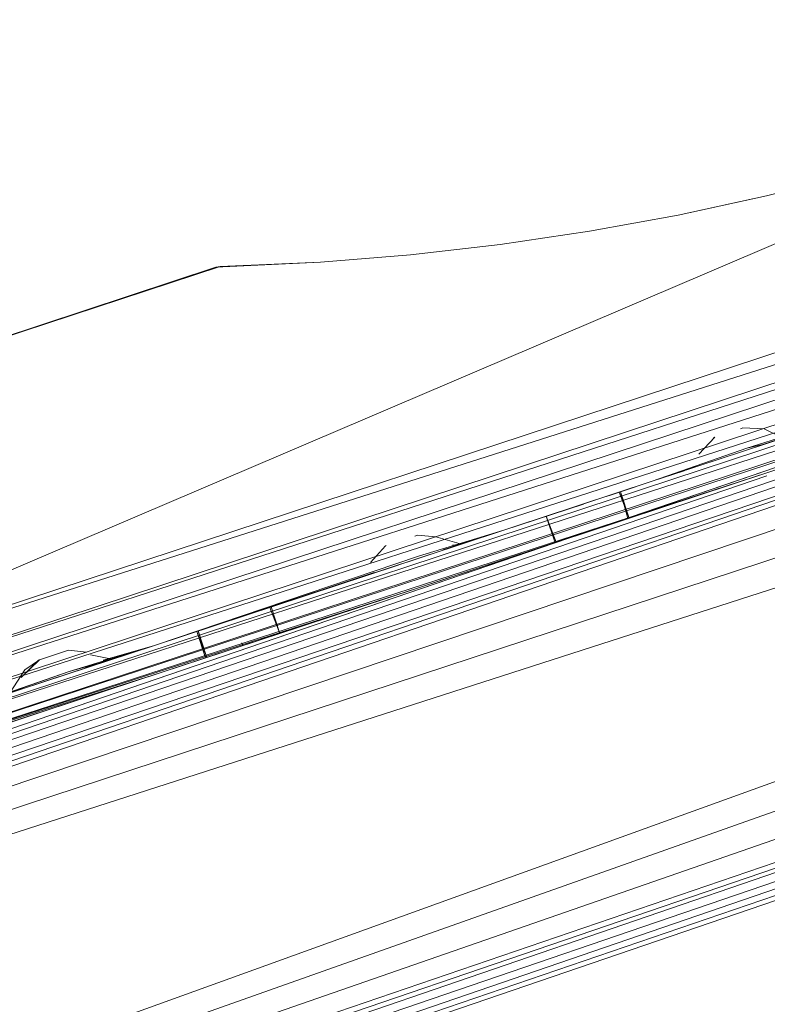
# Model space of a CAD drawing. Units: inches. Extents: x 0 to 6720, y 0 to 4752.
# Drawn here: x 3330 to 3403, y 2156 to 2252 of the extents above; entities that cross this region are included whole.
import ezdxf

# ---------------------------------------------------------------- set-up
doc = ezdxf.new("R2010")
doc.units = ezdxf.units.IN
doc.header["$MEASUREMENT"] = 0

msp = doc.modelspace()

# ---------------------------------------------------------------- linework, layer by layer
at = {"lineweight": 9}
for p, q in [((2989.896, 2066.878), (3817.741, 2349.599)), ((2990.872, 2064.028), (3818.775, 2346.768)), ((3818.95, 2346.297), (3137.638, 2115.147)), ((3818.95, 2346.297), (3138.775, 2114.011)), ((3820.473, 2342.11), (3139.404, 2113.384)), ((3140.167, 2112.622), (3822.31, 2337.052)), ((3140.967, 2111.823), (3824.229, 2331.781)), ((3164.038, 2090.853), (3824.996, 2329.68)), ((3164.038, 2089.681), (3826.903, 2324.411)), ((3164.211, 2088.62), (3828.752, 2319.353)), ((3001.895, 2031.731), (3830.437, 2314.692)), ((3830.275, 2315.164), (3164.902, 2087.931)), ((3830.275, 2315.164), (3166.014, 2086.821)), ((3166.288, 2086.548), (3830.868, 2313.513)), ((3830.868, 2313.513), (3167.101, 2085.735)), ((3831.472, 2311.862), (3002.872, 2028.881)), ((3167.674, 2085.164), (3831.472, 2311.862)), ((3167.302, 2085.534), (3825.085, 2310.178)), ((3565.721, 2299.353), (3293.54, 2183.129)), ((3293.54, 2183.129), (3573.581, 2275.496)), ((3293.54, 2183.129), (3574.465, 2272.833)), ((3294.412, 2180.466), (3574.465, 2272.833)), ((3294.412, 2180.466), (3574.976, 2271.313)), ((3294.912, 2178.946), (3574.976, 2271.313)), ((3294.912, 2178.946), (3575.697, 2269.121)), ((3295.633, 2176.753), (3575.697, 2269.121)), ((3295.633, 2176.753), (3576.29, 2267.315)), ((3296.226, 2174.948), (3576.29, 2267.315)), ((3296.226, 2174.948), (3576.72, 2266.005)), ((3296.656, 2173.638), (3576.72, 2266.005)), ((3402.754, 2207.651), (3576.872, 2265.549)), ((3136.564, 2116.218), (3505.446, 2241.563)), ((3137.4, 2115.384), (3505.446, 2241.049)), ((3402.731, 2234.816), (3411.289, 2236.996)), ((3394.08, 2232.926), (3402.731, 2234.816)), ((3402.731, 2234.816), (3394.08, 2232.926)), ((3401.522, 2234.555), (3394.08, 2232.926)), ((3394.08, 2232.926), (3401.522, 2234.555)), ((3385.383, 2231.328), (3394.08, 2232.926)), ((3376.628, 2230.025), (3385.383, 2231.328)), ((3367.849, 2229.019), (3376.628, 2230.025)), ((3359.048, 2228.309), (3367.849, 2229.019)), ((3285.668, 2206.986), (3349.188, 2227.883)), ((3285.668, 2206.986), (3349.188, 2227.883)), ((3285.668, 2206.986), (3348.781, 2227.801)), ((3348.781, 2227.801), (3285.668, 2206.986)), ((3359.048, 2228.309), (3348.781, 2227.801)), ((3349.188, 2227.883), (3348.781, 2227.801)), ((3348.792, 2227.801), (3359.048, 2228.309)), ((3349.188, 2227.883), (3359.048, 2228.309)), ((3296.656, 2173.638), (3444.956, 2222.28)), ((3436.985, 2218.94), (3402.754, 2207.651)), ((3402.754, 2207.651), (3436.985, 2218.94)), ((3402.754, 2207.651), (3436.985, 2218.94)), ((3415.381, 2214.691), (3391.522, 2206.823)), ((3415.381, 2214.691), (3391.522, 2206.823)), ((3400.801, 2210.083), (3415.381, 2214.691)), ((3402.371, 2210.438), (3415.381, 2214.691)), ((3402.754, 2207.651), (3420.811, 2213.606)), ((3420.811, 2213.606), (3402.754, 2207.651)), ((3400.417, 2212.056), (3400.173, 2211.976)), ((3400.417, 2212.056), (3402.498, 2211.982)), ((3402.754, 2207.651), (3416.358, 2212.139)), ((3416.358, 2212.139), (3402.754, 2207.651)), ((3416.358, 2212.139), (3402.754, 2207.651)), ((3416.358, 2212.139), (3402.754, 2207.651)), ((3397.662, 2211.149), (3396.092, 2209.479)), ((3397.662, 2211.149), (3396.092, 2209.479)), ((3397.662, 2211.149), (3397.545, 2211.109)), ((3402.498, 2211.982), (3404.115, 2211.174)), ((3400.801, 2210.083), (3402.371, 2210.438)), ((3400.801, 2210.083), (3391.522, 2206.823)), ((3398.789, 2209.218), (3391.522, 2206.823)), ((3395.79, 2208.267), (3391.522, 2206.823)), ((3136.007, 2116.775), (3402.754, 2207.871)), ((3136.007, 2116.775), (3402.754, 2207.871)), ((3136.382, 2116.4), (3402.754, 2207.356)), ((3296.819, 2173.181), (3402.754, 2207.651)), ((3368.524, 2196.362), (3402.754, 2207.651)), ((3368.524, 2196.362), (3402.754, 2207.651)), ((3402.754, 2207.651), (3368.524, 2196.362)), ((3384.697, 2201.696), (3402.754, 2207.651)), ((3385.639, 2202.006), (3402.754, 2207.651)), ((3385.639, 2202.006), (3402.754, 2207.651)), ((3388.778, 2203.043), (3402.754, 2207.651)), ((3388.778, 2203.043), (3402.754, 2207.651)), ((3402.754, 2207.651), (3389.15, 2203.163)), ((3389.15, 2203.163), (3402.754, 2207.651)), ((3389.15, 2203.163), (3402.754, 2207.651)), ((3389.15, 2203.163), (3402.754, 2207.651)), ((3389.267, 2203.204), (3402.754, 2207.651)), ((3389.267, 2203.204), (3402.754, 2207.651)), ((3395.313, 2208.109), (3391.522, 2206.823)), ((3395.313, 2208.109), (3391.522, 2206.823)), ((3394.673, 2207.86), (3391.522, 2206.823)), ((3394.673, 2207.86), (3391.522, 2206.823)), ((3394.638, 2207.849), (3391.522, 2206.823)), ((3394.638, 2207.849), (3391.522, 2206.823)), ((3394.638, 2207.849), (3395.313, 2208.109)), ((3377, 2202.034), (3391.522, 2206.823)), ((3391.522, 2206.823), (3377, 2202.034)), ((3377, 2202.034), (3391.522, 2206.823)), ((3391.522, 2206.823), (3382.965, 2204.001)), ((3391.522, 2206.823), (3383.848, 2204.29)), ((3385.72, 2204.909), (3391.522, 2206.823)), ((3391.522, 2206.823), (3386.604, 2205.198)), ((3386.604, 2205.198), (3391.522, 2206.823)), ((3386.604, 2205.198), (3391.522, 2206.823)), ((3391.522, 2206.823), (3386.604, 2205.198)), ((3391.522, 2206.823), (3387.36, 2205.446)), ((3391.522, 2206.823), (3387.36, 2205.446)), ((3391.522, 2206.823), (3387.36, 2205.446)), ((3391.522, 2206.823), (3387.93, 2205.636)), ((3391.522, 2206.823), (3387.93, 2205.636)), ((3391.522, 2206.823), (3387.93, 2205.636)), ((3388.29, 2205.756), (3391.522, 2206.823)), ((3391.522, 2206.823), (3388.418, 2205.797)), ((3391.522, 2206.823), (3388.418, 2205.797)), ((3391.522, 2206.823), (3388.418, 2205.797)), ((3391.522, 2206.823), (3388.418, 2205.797)), ((3388.418, 2205.797), (3391.522, 2206.823)), ((3387.93, 2205.636), (3386.604, 2205.198)), ((3387.93, 2205.636), (3386.604, 2205.198)), ((3388.29, 2205.756), (3387.36, 2205.446)), ((3388.29, 2205.756), (3388.418, 2205.797)), ((3388.29, 2205.756), (3389.267, 2203.204)), ((3388.418, 2205.797), (3389.267, 2203.204)), ((3388.418, 2205.797), (3389.15, 2203.163)), ((3377, 2202.034), (3385.72, 2204.909)), ((3377, 2202.034), (3384.79, 2204.599)), ((3382.965, 2204.001), (3385.72, 2204.909)), ((3382.965, 2204.001), (3384.79, 2204.599)), ((3377, 2202.034), (3382.965, 2204.001)), ((3377, 2202.034), (3382.965, 2204.001)), ((3377, 2202.034), (3382.965, 2204.001)), ((3377, 2202.034), (3382.221, 2203.753)), ((3382.221, 2203.753), (3377, 2202.034)), ((3377, 2202.034), (3382.221, 2203.753)), ((3377, 2202.034), (3382.221, 2203.753)), ((3377, 2202.034), (3381.639, 2203.562)), ((3381.639, 2203.562), (3377, 2202.034)), ((3377, 2202.034), (3381.639, 2203.562)), ((3377, 2202.034), (3381.279, 2203.443)), ((3377, 2202.034), (3381.279, 2203.443)), ((3377, 2202.034), (3381.151, 2203.402)), ((3377, 2202.034), (3381.151, 2203.402)), ((3377, 2202.034), (3381.151, 2203.402)), ((3377, 2202.034), (3381.151, 2203.402)), ((3381.639, 2203.562), (3381.151, 2203.402)), ((3381.639, 2203.562), (3381.151, 2203.402)), ((3381.151, 2203.402), (3381.639, 2203.562)), ((3381.279, 2203.443), (3381.151, 2203.402)), ((3381.151, 2203.402), (3382.011, 2200.809)), ((3381.151, 2203.402), (3382.128, 2200.85)), ((3381.151, 2203.402), (3382.128, 2200.85)), ((3382.221, 2203.753), (3381.279, 2203.443)), ((3385.639, 2202.006), (3387.453, 2202.605)), ((3386.581, 2202.316), (3388.209, 2202.853)), ((3388.209, 2202.853), (3386.581, 2202.316)), ((3386.581, 2202.316), (3388.209, 2202.853)), ((3387.453, 2202.605), (3388.778, 2203.043)), ((3388.209, 2202.853), (3389.15, 2203.163)), ((3389.15, 2203.163), (3388.209, 2202.853)), ((3388.209, 2202.853), (3389.15, 2203.163)), ((3389.267, 2203.204), (3388.778, 2203.043)), ((3342.77, 2190.744), (3377, 2202.034)), ((3377, 2202.034), (3352.374, 2193.909)), ((3377, 2202.034), (3352.374, 2193.909)), ((3377, 2202.034), (3353.129, 2194.157)), ((3377, 2202.034), (3353.129, 2194.157)), ((3377, 2202.034), (3353.699, 2194.347)), ((3353.699, 2194.347), (3377, 2202.034)), ((3377, 2202.034), (3354.06, 2194.467)), ((3377, 2202.034), (3354.06, 2194.467)), ((3377, 2202.034), (3354.187, 2194.507)), ((3377, 2202.034), (3354.187, 2194.507)), ((3368.524, 2201.536), (3368.268, 2201.451)), ((3368.524, 2196.362), (3386.581, 2202.316)), ((3386.581, 2202.316), (3368.524, 2196.362)), ((3386.581, 2202.316), (3368.524, 2196.362)), ((3385.639, 2202.006), (3368.524, 2196.362)), ((3385.639, 2202.006), (3368.524, 2196.362)), ((3368.524, 2196.362), (3384.697, 2201.696)), ((3384.697, 2201.696), (3368.524, 2196.362)), ((3384.697, 2201.696), (3368.524, 2196.362)), ((3384.697, 2201.696), (3368.524, 2196.362)), ((3368.524, 2201.536), (3370.338, 2201.377)), ((3368.64, 2199.478), (3377, 2202.034)), ((3371.012, 2200.096), (3377, 2202.034)), ((3372.163, 2200.471), (3377, 2202.034)), ((3372.849, 2200.665), (3377, 2202.034)), ((3383.081, 2201.16), (3384.697, 2201.696)), ((3384.697, 2201.696), (3383.081, 2201.16)), ((3383.081, 2201.16), (3384.697, 2201.696)), ((3383.825, 2201.408), (3385.639, 2202.006)), ((3386.581, 2202.316), (3384.697, 2201.696)), ((3384.697, 2201.696), (3386.581, 2202.316)), ((3365.396, 2200.504), (3363.931, 2198.874)), ((3365.454, 2200.522), (3365.396, 2200.504)), ((3383.825, 2201.408), (3368.524, 2196.362)), ((3383.825, 2201.408), (3368.524, 2196.362)), ((3368.524, 2196.362), (3383.081, 2201.16)), ((3383.081, 2201.16), (3368.524, 2196.362)), ((3383.081, 2201.16), (3368.524, 2196.362)), ((3383.081, 2201.16), (3368.524, 2196.362)), ((3382.488, 2200.969), (3368.524, 2196.362)), ((3382.488, 2200.969), (3368.524, 2196.362)), ((3368.524, 2196.362), (3382.128, 2200.85)), ((3382.128, 2200.85), (3368.524, 2196.362)), ((3382.128, 2200.85), (3368.524, 2196.362)), ((3382.128, 2200.85), (3368.524, 2196.362)), ((3382.011, 2200.809), (3368.524, 2196.362)), ((3382.011, 2200.809), (3368.524, 2196.362)), ((3370.338, 2201.377), (3372.849, 2200.665)), ((3371.954, 2200.569), (3372.849, 2200.665)), ((3382.488, 2200.969), (3382.011, 2200.809)), ((3382.011, 2200.809), (3382.488, 2200.969)), ((3382.128, 2200.85), (3383.081, 2201.16)), ((3382.128, 2200.85), (3383.081, 2201.16)), ((3382.128, 2200.85), (3383.081, 2201.16)), ((3382.128, 2200.85), (3383.081, 2201.16)), ((3383.825, 2201.408), (3382.488, 2200.969)), ((3382.488, 2200.969), (3383.825, 2201.408)), ((3368.64, 2199.478), (3342.77, 2190.744)), ((3366.629, 2198.613), (3342.77, 2190.744)), ((3363.64, 2197.662), (3342.77, 2190.744)), ((3364.303, 2197.879), (3352.804, 2194.053)), ((3362.524, 2197.255), (3342.77, 2190.744)), ((3362.524, 2197.255), (3342.77, 2190.744)), ((3362.478, 2197.244), (3342.77, 2190.744)), ((3363.164, 2197.504), (3352.804, 2194.053)), ((3362.478, 2197.244), (3352.804, 2194.053)), ((3362.478, 2197.244), (3352.804, 2194.053)), ((3362.478, 2197.244), (3353.129, 2194.157)), ((3362.478, 2197.244), (3354.06, 2194.467)), ((3362.478, 2197.244), (3354.06, 2194.467)), ((3362.478, 2197.244), (3354.06, 2194.467)), ((3362.478, 2197.244), (3354.187, 2194.507)), ((3362.478, 2197.244), (3363.164, 2197.504)), ((3296.819, 2173.181), (3368.524, 2196.362)), ((3343.409, 2188.079), (3368.524, 2196.362)), ((3368.524, 2196.362), (3343.409, 2188.079)), ((3368.524, 2196.362), (3343.409, 2188.079)), ((3368.524, 2196.362), (3343.409, 2188.079)), ((3368.524, 2196.362), (3343.409, 2188.079)), ((3343.409, 2188.079), (3368.524, 2196.362)), ((3368.524, 2196.362), (3350.467, 2190.407)), ((3351.409, 2190.717), (3368.524, 2196.362)), ((3351.409, 2190.717), (3368.524, 2196.362)), ((3368.524, 2196.362), (3353.978, 2191.564)), ((3353.978, 2191.564), (3368.524, 2196.362)), ((3353.978, 2191.564), (3368.524, 2196.362)), ((3353.978, 2191.564), (3368.524, 2196.362)), ((3354.548, 2191.754), (3368.524, 2196.362)), ((3354.548, 2191.754), (3368.524, 2196.362)), ((3368.524, 2196.362), (3354.908, 2191.874)), ((3354.908, 2191.874), (3368.524, 2196.362)), ((3354.908, 2191.874), (3368.524, 2196.362)), ((3354.908, 2191.874), (3368.524, 2196.362)), ((3355.036, 2191.914), (3368.524, 2196.362)), ((3355.036, 2191.914), (3368.524, 2196.362)), ((3353.699, 2194.347), (3352.374, 2193.909)), ((3354.06, 2194.467), (3353.129, 2194.157)), ((3354.06, 2194.467), (3353.129, 2194.157)), ((3354.06, 2194.467), (3354.187, 2194.507)), ((3354.06, 2194.467), (3355.036, 2191.914)), ((3354.187, 2194.507), (3355.036, 2191.914)), ((3354.187, 2194.507), (3355.036, 2191.914)), ((3342.77, 2190.744), (3348.746, 2192.711)), ((3342.77, 2190.744), (3348.746, 2192.711)), ((3342.77, 2190.744), (3347.99, 2192.463)), ((3342.77, 2190.744), (3347.99, 2192.463)), ((3342.77, 2190.744), (3347.99, 2192.463)), ((3342.77, 2190.744), (3347.409, 2192.273)), ((3347.409, 2192.273), (3342.77, 2190.744)), ((3342.77, 2190.744), (3347.409, 2192.273)), ((3342.77, 2190.744), (3347.048, 2192.154)), ((3347.048, 2192.154), (3342.77, 2190.744)), ((3342.77, 2190.744), (3347.048, 2192.154)), ((3342.77, 2190.744), (3347.048, 2192.154)), ((3342.77, 2190.744), (3347.048, 2192.154)), ((3342.77, 2190.744), (3346.92, 2192.113)), ((3347.048, 2192.154), (3346.92, 2192.113)), ((3346.92, 2192.113), (3347.781, 2189.52)), ((3347.048, 2192.154), (3348.746, 2192.711)), ((3347.048, 2192.154), (3347.99, 2192.463)), ((3347.99, 2192.463), (3347.048, 2192.154)), ((3347.048, 2192.154), (3347.781, 2189.52)), ((3347.048, 2192.154), (3347.897, 2189.56)), ((3353.978, 2191.564), (3354.908, 2191.874)), ((3354.908, 2191.874), (3353.978, 2191.564)), ((3353.978, 2191.564), (3354.908, 2191.874)), ((3354.908, 2191.874), (3353.978, 2191.564)), ((3355.036, 2191.914), (3354.548, 2191.754)), ((3355.036, 2191.914), (3354.548, 2191.754)), ((3352.35, 2191.027), (3343.409, 2188.079)), ((3352.35, 2191.027), (3343.409, 2188.079)), ((3352.35, 2191.027), (3343.409, 2188.079)), ((3350.467, 2190.407), (3352.35, 2191.027)), ((3352.35, 2191.027), (3350.467, 2190.407)), ((3350.467, 2190.407), (3352.35, 2191.027)), ((3352.35, 2191.027), (3350.467, 2190.407)), ((3351.314, 2191.007), (3351.409, 2190.717)), ((3353.222, 2191.316), (3351.409, 2190.717)), ((3351.409, 2190.717), (3353.222, 2191.316)), ((3352.35, 2191.027), (3353.978, 2191.564)), ((3353.978, 2191.564), (3352.35, 2191.027)), ((3352.35, 2191.027), (3353.978, 2191.564)), ((3353.978, 2191.564), (3352.35, 2191.027)), ((3354.548, 2191.754), (3353.222, 2191.316)), ((3353.222, 2191.316), (3354.548, 2191.754)), ((3342.77, 2190.744), (3323.887, 2184.515)), ((3342.77, 2190.744), (3323.887, 2184.515)), ((3323.887, 2184.515), (3342.77, 2190.744)), ((3331.41, 2189.295), (3334.351, 2190.265)), ((3331.41, 2189.295), (3334.351, 2190.265)), ((3331.514, 2189.33), (3334.351, 2190.265)), ((3331.514, 2189.33), (3334.351, 2190.265)), ((3332.398, 2187.323), (3342.77, 2190.744)), ((3334.351, 2190.265), (3336.119, 2190.087)), ((3334.351, 2190.265), (3336.119, 2190.087)), ((3334.41, 2188.189), (3342.77, 2190.744)), ((3334.479, 2188.008), (3342.77, 2190.744)), ((3336.003, 2188.543), (3342.77, 2190.744)), ((3337.456, 2189.024), (3342.77, 2190.744)), ((3337.723, 2189.279), (3342.77, 2190.744)), ((3342.77, 2190.744), (3338.2, 2189.232)), ((3342.77, 2190.744), (3338.2, 2189.232)), ((3338.258, 2189.288), (3342.77, 2190.744)), ((3338.502, 2189.334), (3342.77, 2190.744)), ((3338.502, 2189.334), (3342.77, 2190.744)), ((3338.619, 2189.376), (3342.77, 2190.744)), ((3343.409, 2188.079), (3350.467, 2190.407)), ((3350.467, 2190.407), (3343.409, 2188.079)), ((3350.467, 2190.407), (3343.409, 2188.079)), ((3350.467, 2190.407), (3343.409, 2188.079)), ((3349.606, 2190.118), (3343.409, 2188.079)), ((3349.606, 2190.118), (3343.409, 2188.079)), ((3343.409, 2188.079), (3348.851, 2189.87)), ((3348.851, 2189.87), (3343.409, 2188.079)), ((3348.851, 2189.87), (3343.409, 2188.079)), ((3348.851, 2189.87), (3343.409, 2188.079)), ((3347.897, 2189.56), (3348.851, 2189.87)), ((3347.897, 2189.56), (3348.851, 2189.87)), ((3347.897, 2189.56), (3348.851, 2189.87)), ((3347.897, 2189.56), (3348.851, 2189.87)), ((3349.606, 2190.118), (3348.258, 2189.68)), ((3348.258, 2189.68), (3349.606, 2190.118)), ((3348.851, 2189.87), (3350.467, 2190.407)), ((3350.467, 2190.407), (3348.851, 2189.87)), ((3348.851, 2189.87), (3350.467, 2190.407)), ((3350.467, 2190.407), (3348.851, 2189.87)), ((3351.409, 2190.717), (3349.606, 2190.118)), ((3349.606, 2190.118), (3351.409, 2190.717)), ((3351.314, 2190.788), (3351.409, 2190.717)), ((3351.409, 2190.717), (3351.314, 2190.686)), ((3351.409, 2190.717), (3351.314, 2190.686)), ((3331.514, 2189.33), (3329.712, 2187.585)), ((3331.41, 2189.295), (3329.712, 2187.585)), ((3331.514, 2189.33), (3330.049, 2188.354)), ((3331.514, 2189.33), (3331.41, 2189.295)), ((3331.514, 2189.33), (3331.41, 2189.295)), ((3332.398, 2187.323), (3338.2, 2189.232)), ((3334.41, 2188.189), (3338.2, 2189.232)), ((3334.479, 2188.008), (3338.2, 2189.232)), ((3336.491, 2189.821), (3338.619, 2189.376)), ((3336.793, 2188.807), (3338.2, 2189.232)), ((3337.723, 2189.279), (3338.619, 2189.376)), ((3337.723, 2189.279), (3338.619, 2189.376)), ((3337.723, 2189.279), (3338.258, 2189.288)), ((3338.258, 2189.288), (3338.619, 2189.376)), ((3348.258, 2189.68), (3343.409, 2188.079)), ((3348.258, 2189.68), (3343.409, 2188.079)), ((3343.409, 2188.079), (3347.897, 2189.56)), ((3347.897, 2189.56), (3343.409, 2188.079)), ((3347.897, 2189.56), (3343.409, 2188.079)), ((3347.897, 2189.56), (3343.409, 2188.079)), ((3347.781, 2189.52), (3343.409, 2188.079)), ((3347.781, 2189.52), (3343.409, 2188.079)), ((3348.258, 2189.68), (3347.781, 2189.52)), ((3347.781, 2189.52), (3348.258, 2189.68)), ((3296.819, 2173.181), (3343.409, 2188.079)), ((3322.968, 2181.337), (3343.409, 2188.079)), ((3322.968, 2181.337), (3343.409, 2188.079)), ((3322.968, 2181.337), (3343.409, 2188.079)), ((3334.41, 2188.189), (3323.887, 2184.515)), ((3334.41, 2188.189), (3325.747, 2185.127)), ((3330.049, 2188.354), (3328.619, 2186.109)), ((3332.398, 2187.323), (3334.479, 2188.008)), ((3332.398, 2187.323), (3334.479, 2188.008)), ((3339.049, 2186.639), (3343.409, 2188.079)), ((3339.049, 2186.639), (3343.409, 2188.079)), ((3332.398, 2187.323), (3323.887, 2184.515)), ((3332.398, 2187.323), (3325.747, 2185.127)), ((3326.608, 2182.534), (3339.049, 2186.639))]:
    msp.add_line(p, q, dxfattribs=at)

doc.saveas('drawing.dxf')
